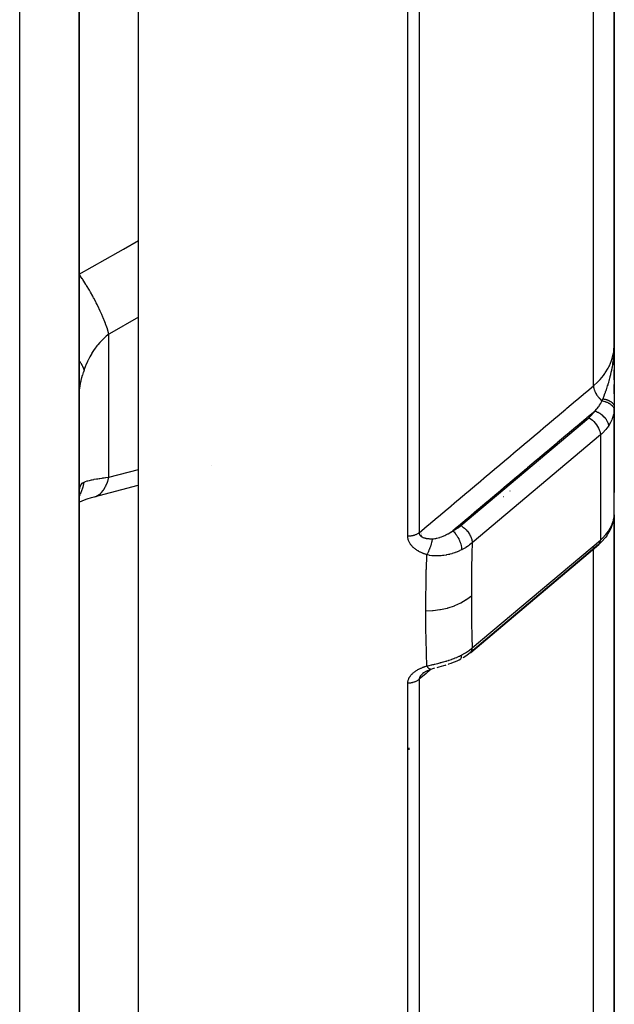
# Model space of a CAD drawing. Units: millimetres. Extents: x -402 to 651, y -437 to 437.
# Drawn here: x 50 to 70, y 218 to 251 of the extents above; entities that cross this region are included whole.
import ezdxf

# ---------------------------------------------------------------- set-up
doc = ezdxf.new("R2010")
doc.units = ezdxf.units.MM
doc.linetypes.add('DASHED', pattern=[9.652, 8.128, -1.524])
doc.layers.add('nevidi', color=4, linetype='DASHED')

msp = doc.modelspace()

# ---------------------------------------------------------------- linework, layer by layer
at = {"color": 2}
for p, q in [((52.001, 207), (52.001, 323.282)), ((52.001, 323.282), (52.001, 207)), ((70.001, 240.318), (70.001, 291.5)), ((70.001, 291.5), (70.001, 240.318)), ((54.001, 215.52), (54.001, 252.775)), ((69.999, 240.179), (70, 240.213)), ((69.999, 240.171), (70, 240.209)), ((69.999, 240.16), (69.999, 240.207)), ((69.999, 240.175), (70, 240.206)), ((69.999, 240.161), (69.999, 240.205)), ((70, 240.213), (70.001, 240.266)), ((70, 240.183), (70, 240.227)), ((70, 240.181), (70, 240.217)), ((70, 240.176), (70, 240.216)), ((70, 240.171), (70, 240.215)), ((70, 240.186), (70, 240.215)), ((70.001, 240.318), (70.001, 235.352)), ((69.989, 240), (69.994, 240)), ((69.995, 240), (70.001, 240)), ((69.998, 240.161), (69.999, 240.203)), ((70, 240.198), (70, 240.187)), ((70.001, 240.149), (70.001, 239.984)), ((70.001, 239.65), (70.001, 240)), ((70.001, 239.98), (70.001, 239.647)), ((70.001, 239.149), (70.001, 239.483)), ((70.001, 239.145), (70.001, 238.233)), ((70.001, 238.671), (70.001, 238.987)), ((70, 234.585), (70, 238.173)), ((56.456, 236.251), (56.457, 236.252)), ((67.501, 236.232), (67.501, 236.233)), ((52.001, 235.317), (52.004, 235.33)), ((52.001, 235.321), (52.003, 235.329)), ((70, 234.585), (70, 234.59)), ((70.001, 214.168), (70.001, 234.602)), ((70.001, 234.602), (70.001, 214.168)), ((63.501, 233.984), (63.501, 233.983)), ((63.501, 233.983), (63.501, 233.984)), ((63.501, 233.973), (63.501, 233.972)), ((63.501, 233.972), (63.501, 233.973)), ((63.501, 233.948), (63.501, 233.946)), ((63.501, 233.946), (63.501, 233.948)), ((63.501, 233.927), (63.501, 233.925)), ((63.501, 233.925), (63.501, 233.927)), ((63.501, 233.913), (63.501, 233.911)), ((63.501, 233.911), (63.501, 233.913)), ((69.76, 233.915), (69.777, 233.941)), ((63.501, 233.88), (63.501, 233.879)), ((63.501, 233.879), (63.501, 233.88)), ((69.472, 233.6), (65.162, 229.968)), ((65.17, 229.975), (69.48, 233.607)), ((69.472, 233.6), (69.48, 233.607)), ((65.162, 229.968), (65.17, 229.975)), ((63.501, 229.159), (63.501, 229.157)), ((63.501, 229.157), (63.501, 229.159))]:
    msp.add_line(p, q, dxfattribs=at)
for points in [[(70.001, 238.233), (70, 238.185), (70, 238.178), (70, 238.173)], [(52.501, 235.204), (53.989, 235.597), (54.001, 235.601)], [(52.001, 235.318), (52.003, 235.373), (52.003, 235.382)], [(52.001, 235.03), (52.13, 235.084), (52.271, 235.136), (52.421, 235.184), (52.564, 235.224)], [(52.501, 235.204), (52.512, 235.207), (52.553, 235.22), (52.564, 235.224)], [(69.777, 233.941), (69.849, 234.06), (69.907, 234.186), (69.923, 234.224), (69.963, 234.351), (69.972, 234.392), (69.994, 234.51)], [(69.985, 234.468), (69.993, 234.503), (69.993, 234.504), (69.994, 234.509)], [(69.76, 233.915), (69.711, 233.848), (69.562, 233.683), (69.535, 233.656), (69.48, 233.607)], [(65.156, 229.963), (65.052, 229.883), (64.936, 229.806), (64.912, 229.792)], [(65.153, 229.961), (65.155, 229.962), (65.156, 229.963)], [(64.794, 229.726), (64.73, 229.694), (64.654, 229.66), (64.577, 229.628), (64.5, 229.599), (64.421, 229.572), (64.409, 229.568)], [(63.588, 229.289), (63.578, 229.281), (63.576, 229.28), (63.563, 229.269), (63.562, 229.267), (63.552, 229.259)], [(63.572, 229.277), (63.588, 229.289), (63.604, 229.3), (63.622, 229.312), (63.639, 229.323)], [(63.617, 229.309), (63.636, 229.32), (63.656, 229.331), (63.675, 229.341), (63.696, 229.351), (63.716, 229.361)], [(63.695, 229.351), (63.717, 229.36), (63.739, 229.369), (63.762, 229.378), (63.784, 229.386), (63.807, 229.394), (63.831, 229.402)], [(63.958, 229.438), (63.889, 229.418), (63.831, 229.402)], [(63.844, 229.406), (63.842, 229.405), (63.835, 229.402), (63.831, 229.402)], [(64.324, 229.54), (64.332, 229.543), (64.255, 229.519), (64.178, 229.497), (64.101, 229.477), (64.029, 229.457)]]:
    msp.add_lwpolyline(points, dxfattribs=at)
msp.add_arc((69.001, 237), 1, 33.4031, 33.4726, dxfattribs=at)
at = {"layer": 'nevidi', "color": 7, "linetype": 'Continuous'}
for p, q in [((50.001, 205), (50.001, 324.249)), ((63.055, 233.879), (63.055, 291.506)), ((63.438, 291.512), (63.438, 234.001)), ((69.299, 238.943), (69.299, 291.514)), ((53.001, 235.865), (53.001, 240.684)), ((70, 238.173), (69.997, 238.13)), ((64.84, 234.239), (69.15, 237.871)), ((69.533, 237.291), (65.223, 233.658)), ((69.533, 237.291), (69.533, 233.755)), ((53.001, 235.865), (54.001, 236.125)), ((52.001, 235.215), (52.044, 235.295)), ((52.003, 235.382), (52.008, 235.438)), ((52.02, 235.504), (52.033, 235.548)), ((66.501, 235.403), (66.501, 235.405)), ((66.279, 235.221), (66.283, 235.222)), ((69.777, 233.941), (69.777, 233.942)), ((63.101, 233.797), (63.101, 233.798)), ((65.223, 230.123), (69.533, 233.755)), ((69.299, 233.507), (69.299, 233.509)), ((69.299, 212.237), (69.299, 233.455)), ((63.438, 229.069), (63.438, 205.246)), ((63.055, 205.068), (63.055, 228.937)), ((63.101, 226.699), (63.101, 226.757))]:
    msp.add_line(p, q, dxfattribs=at)
for points in [[(52.001, 242.701), (53.312, 243.444), (53.49, 243.545), (54.001, 243.835)], [(53.001, 240.684), (52.966, 240.805), (52.961, 240.822), (52.955, 240.838), (52.95, 240.856), (52.91, 240.972), (52.903, 240.991), (52.89, 241.026), (52.883, 241.045), (52.841, 241.152), (52.833, 241.172), (52.81, 241.227), (52.802, 241.248), (52.762, 241.34), (52.753, 241.361), (52.718, 241.438), (52.708, 241.459), (52.673, 241.535), (52.663, 241.556), (52.614, 241.656), (52.604, 241.677), (52.575, 241.734), (52.564, 241.756), (52.501, 241.877), (52.489, 241.898), (52.469, 241.935), (52.457, 241.957), (52.379, 242.097), (52.367, 242.118), (52.357, 242.135), (52.345, 242.157), (52.252, 242.314), (52.241, 242.331), (52.239, 242.335), (52.228, 242.352), (52.121, 242.522), (52.12, 242.523), (52.108, 242.542), (52.107, 242.543), (52.001, 242.701)], [(54.001, 241.255), (53.018, 240.694), (53.001, 240.684)], [(53.001, 240.684), (52.913, 240.614), (52.9, 240.603), (52.838, 240.548), (52.805, 240.517), (52.793, 240.505), (52.703, 240.412), (52.691, 240.399), (52.629, 240.325), (52.607, 240.298), (52.596, 240.284), (52.517, 240.177), (52.506, 240.163), (52.444, 240.069), (52.433, 240.05), (52.423, 240.034), (52.356, 239.917), (52.347, 239.901), (52.289, 239.783), (52.287, 239.778), (52.279, 239.762), (52.224, 239.635), (52.217, 239.618), (52.169, 239.487), (52.168, 239.486)], [(69.299, 238.943), (69.314, 238.955), (69.437, 239.069), (69.501, 239.135), (69.524, 239.16), (69.636, 239.295), (69.679, 239.353), (69.698, 239.38), (69.794, 239.536), (69.82, 239.586), (69.835, 239.615), (69.908, 239.79), (69.922, 239.83), (69.931, 239.859), (69.978, 240.052), (69.982, 240.079), (69.987, 240.109), (70.001, 240.318)], [(69.62, 238.503), (69.623, 238.512), (69.637, 238.548), (69.645, 238.567), (69.659, 238.602), (69.659, 238.603), (69.688, 238.681), (69.69, 238.686), (69.695, 238.698), (69.704, 238.723), (69.709, 238.739), (69.73, 238.798), (69.734, 238.81), (69.74, 238.826), (69.748, 238.849), (69.765, 238.901), (69.777, 238.938), (69.79, 238.979), (69.791, 238.982), (69.798, 239.008), (69.814, 239.059), (69.817, 239.07), (69.829, 239.114), (69.83, 239.118), (69.839, 239.15), (69.855, 239.21), (69.86, 239.231), (69.866, 239.254), (69.884, 239.328), (69.888, 239.347), (69.89, 239.353), (69.896, 239.38), (69.9, 239.398), (69.914, 239.466), (69.921, 239.5), (69.924, 239.517), (69.93, 239.546), (69.937, 239.586), (69.947, 239.649), (69.955, 239.696), (69.955, 239.7), (69.957, 239.709), (69.957, 239.714), (69.969, 239.801), (69.973, 239.833), (69.975, 239.85), (69.982, 239.919), (69.985, 239.954), (69.986, 239.958), (69.989, 240.005), (69.99, 240.017), (69.995, 240.085), (69.996, 240.109), (69.997, 240.13), (69.998, 240.161)], [(52.168, 239.486), (52.134, 239.576), (52.129, 239.587), (52.124, 239.598), (52.117, 239.613), (52.067, 239.698), (52.06, 239.71), (52.044, 239.733), (52.034, 239.748), (52.001, 239.791)], [(52.168, 239.486), (52.165, 239.475), (52.142, 239.405), (52.137, 239.392), (52.11, 239.305), (52.106, 239.292), (52.082, 239.209), (52.079, 239.196), (52.074, 239.18), (52.058, 239.117), (52.055, 239.105), (52.038, 239.029), (52.036, 239.018), (52.022, 238.946), (52.021, 238.936), (52.02, 238.93), (52.011, 238.868), (52.01, 238.859), (52.004, 238.797), (52.003, 238.788), (52.001, 238.732)], [(63.438, 234.001), (63.712, 234.231), (63.755, 234.268), (64.044, 234.512), (64.088, 234.548), (64.377, 234.792), (64.42, 234.829), (64.709, 235.072), (64.753, 235.109), (65.042, 235.353), (65.085, 235.389), (65.374, 235.633), (65.418, 235.67), (65.707, 235.913), (65.75, 235.95), (66.039, 236.194), (66.083, 236.23), (66.372, 236.474), (66.415, 236.511), (66.704, 236.755), (66.748, 236.791), (67.037, 237.035), (67.08, 237.072), (67.369, 237.315), (67.413, 237.352), (67.702, 237.596), (67.745, 237.632), (68.034, 237.876), (68.078, 237.913), (68.367, 238.157), (68.41, 238.193), (68.699, 238.437), (68.743, 238.473), (69.032, 238.717), (69.075, 238.754), (69.299, 238.943)], [(69.299, 238.943), (69.302, 238.91), (69.303, 238.904), (69.303, 238.901), (69.303, 238.9), (69.311, 238.859), (69.312, 238.856), (69.312, 238.854), (69.314, 238.849), (69.326, 238.807), (69.327, 238.806), (69.327, 238.804), (69.33, 238.795), (69.346, 238.757), (69.347, 238.754), (69.348, 238.751), (69.353, 238.74), (69.37, 238.707), (69.371, 238.703), (69.376, 238.696), (69.381, 238.685), (69.399, 238.656), (69.401, 238.653), (69.408, 238.641), (69.415, 238.631), (69.432, 238.607), (69.434, 238.604), (69.446, 238.588), (69.453, 238.578), (69.469, 238.559), (69.471, 238.556), (69.487, 238.537), (69.496, 238.528), (69.508, 238.514), (69.511, 238.511), (69.532, 238.49), (69.541, 238.481), (69.551, 238.472), (69.553, 238.469), (69.58, 238.446), (69.589, 238.438), (69.59, 238.437)], [(69.354, 238.095), (69.362, 238.103), (69.404, 238.153), (69.414, 238.165), (69.424, 238.177), (69.472, 238.239), (69.48, 238.251), (69.489, 238.263), (69.506, 238.288), (69.538, 238.339), (69.545, 238.351), (69.547, 238.355), (69.586, 238.428), (69.59, 238.437)], [(69.59, 238.437), (69.604, 238.466), (69.605, 238.47), (69.618, 238.5), (69.62, 238.503)], [(69.59, 238.437), (69.635, 238.428), (69.637, 238.428), (69.643, 238.426), (69.644, 238.426), (69.686, 238.415), (69.688, 238.414), (69.703, 238.41), (69.704, 238.409), (69.735, 238.398), (69.737, 238.398), (69.759, 238.389), (69.76, 238.388), (69.781, 238.379), (69.783, 238.378), (69.811, 238.364), (69.812, 238.363), (69.823, 238.357), (69.825, 238.356), (69.858, 238.336), (69.859, 238.335), (69.862, 238.333), (69.864, 238.332), (69.897, 238.306), (69.898, 238.305), (69.899, 238.304), (69.9, 238.304), (69.927, 238.278), (69.928, 238.277), (69.933, 238.27), (69.934, 238.27), (69.952, 238.248), (69.953, 238.246), (69.961, 238.235), (69.961, 238.234), (69.971, 238.217), (69.972, 238.215), (69.981, 238.197), (69.981, 238.197), (69.985, 238.185), (69.986, 238.183), (69.993, 238.159), (69.993, 238.158), (69.994, 238.152), (69.994, 238.151), (69.997, 238.125)], [(69.62, 238.503), (69.631, 238.502), (69.634, 238.501), (69.652, 238.498), (69.655, 238.498), (69.672, 238.494), (69.672, 238.494), (69.673, 238.494), (69.675, 238.494), (69.693, 238.49), (69.696, 238.489), (69.713, 238.485), (69.715, 238.484), (69.728, 238.481), (69.729, 238.48), (69.732, 238.48), (69.735, 238.479), (69.751, 238.474), (69.754, 238.473), (69.77, 238.467), (69.772, 238.467), (69.781, 238.463), (69.783, 238.463), (69.788, 238.461), (69.79, 238.46), (69.805, 238.454), (69.808, 238.453), (69.822, 238.446), (69.824, 238.445), (69.831, 238.442), (69.831, 238.442), (69.839, 238.438), (69.841, 238.437), (69.854, 238.43), (69.856, 238.429), (69.869, 238.421), (69.871, 238.42), (69.874, 238.418), (69.875, 238.417), (69.884, 238.412), (69.886, 238.411), (69.897, 238.403), (69.899, 238.401), (69.91, 238.393), (69.912, 238.391), (69.913, 238.391), (69.913, 238.39), (69.922, 238.383), (69.924, 238.381), (69.933, 238.373), (69.935, 238.371), (69.944, 238.362), (69.945, 238.361), (69.945, 238.361), (69.945, 238.36), (69.954, 238.351), (69.955, 238.35), (69.962, 238.34), (69.964, 238.338), (69.97, 238.33), (69.97, 238.329), (69.97, 238.329), (69.971, 238.327), (69.977, 238.317), (69.978, 238.316), (69.983, 238.306), (69.984, 238.304), (69.988, 238.297), (69.988, 238.296), (69.989, 238.294), (69.989, 238.292), (69.993, 238.282), (69.994, 238.281), (69.997, 238.27), (69.997, 238.269), (69.998, 238.263), (69.998, 238.262), (69.999, 238.258), (69.999, 238.257), (70.001, 238.246), (70.001, 238.245), (70.001, 238.234), (70.001, 238.233)], [(69.354, 238.095), (69.082, 237.866), (69.039, 237.829), (68.75, 237.585), (68.706, 237.549), (68.417, 237.305), (68.374, 237.268), (68.085, 237.025), (68.042, 236.988), (67.752, 236.744), (67.709, 236.708), (67.42, 236.464), (67.377, 236.427), (67.087, 236.183), (67.044, 236.147), (66.755, 235.903), (66.712, 235.866), (66.422, 235.622), (66.379, 235.586), (66.09, 235.342), (66.047, 235.305), (65.757, 235.062), (65.714, 235.025), (65.425, 234.781), (65.382, 234.745), (65.092, 234.501), (65.049, 234.464), (64.76, 234.22), (64.717, 234.184), (64.574, 234.064)], [(69.15, 237.871), (69.201, 237.917), (69.317, 238.043), (69.354, 238.095)], [(69.354, 238.095), (69.375, 238.087), (69.399, 238.078), (69.402, 238.077), (69.435, 238.062), (69.454, 238.052), (69.457, 238.051), (69.494, 238.03), (69.508, 238.022), (69.51, 238.02), (69.55, 237.993), (69.559, 237.987), (69.561, 237.985), (69.603, 237.952), (69.607, 237.949), (69.609, 237.947), (69.651, 237.907), (69.653, 237.905), (69.69, 237.863), (69.692, 237.861), (69.694, 237.859), (69.725, 237.817), (69.726, 237.815), (69.73, 237.809), (69.754, 237.77), (69.755, 237.768), (69.76, 237.758), (69.776, 237.722), (69.777, 237.72), (69.783, 237.706), (69.793, 237.675), (69.793, 237.673), (69.798, 237.655), (69.802, 237.629), (69.802, 237.627), (69.804, 237.606), (69.805, 237.589)], [(69.997, 238.125), (69.98, 238.003), (69.975, 237.983), (69.975, 237.981), (69.942, 237.861), (69.935, 237.843), (69.92, 237.802), (69.886, 237.728), (69.877, 237.71), (69.834, 237.634), (69.813, 237.601), (69.805, 237.589)], [(69.15, 237.871), (69.168, 237.86), (69.219, 237.825), (69.269, 237.783), (69.317, 237.737), (69.361, 237.688), (69.402, 237.635), (69.439, 237.579), (69.47, 237.523), (69.495, 237.467), (69.514, 237.412), (69.527, 237.358), (69.533, 237.307), (69.533, 237.291)], [(69.805, 237.589), (69.755, 237.52), (69.721, 237.477), (69.601, 237.351), (69.58, 237.332), (69.533, 237.291)], [(52.035, 235.554), (52.052, 235.593), (52.055, 235.599), (52.074, 235.631), (52.075, 235.632), (52.078, 235.636), (52.102, 235.663), (52.106, 235.667), (52.133, 235.688), (52.137, 235.69), (52.165, 235.704), (52.167, 235.706), (52.168, 235.706)], [(52.052, 235.311), (52.054, 235.317), (52.06, 235.329), (52.124, 235.506), (52.124, 235.507), (52.129, 235.526), (52.131, 235.531), (52.168, 235.706)], [(52.168, 235.706), (52.21, 235.722), (52.217, 235.724), (52.271, 235.741), (52.278, 235.743), (52.289, 235.746), (52.338, 235.76), (52.347, 235.762), (52.413, 235.778), (52.422, 235.78), (52.444, 235.785), (52.495, 235.795), (52.505, 235.797), (52.584, 235.811), (52.595, 235.813), (52.629, 235.818), (52.679, 235.826), (52.691, 235.828), (52.78, 235.84), (52.792, 235.842), (52.838, 235.847), (52.887, 235.853), (52.9, 235.854), (53, 235.865), (53.001, 235.865)], [(52.564, 235.224), (52.614, 235.247), (52.625, 235.253), (52.652, 235.27), (52.663, 235.277), (52.718, 235.321), (52.728, 235.33), (52.744, 235.346), (52.753, 235.355), (52.81, 235.424), (52.819, 235.435), (52.825, 235.444), (52.833, 235.456), (52.89, 235.553), (52.896, 235.565), (52.897, 235.567), (52.903, 235.579), (52.955, 235.706), (52.955, 235.708), (52.961, 235.723), (52.961, 235.724), (53.001, 235.865)], [(52.009, 235.446), (52.019, 235.496), (52.02, 235.501)], [(69.997, 234.548), (70, 234.585), (70, 234.585)], [(69.805, 234.053), (69.834, 234.099), (69.868, 234.156), (69.877, 234.174), (69.92, 234.262), (69.929, 234.284), (69.935, 234.301), (69.971, 234.411), (69.975, 234.427), (69.975, 234.429), (69.995, 234.536), (69.997, 234.548)], [(69.994, 234.509), (69.994, 234.51), (69.997, 234.548)], [(63.438, 234.001), (63.424, 233.99), (63.423, 233.989), (63.412, 233.981), (63.391, 233.968), (63.379, 233.96), (63.377, 233.959), (63.357, 233.948), (63.344, 233.942), (63.324, 233.933), (63.32, 233.931), (63.306, 233.925), (63.282, 233.916), (63.267, 233.911), (63.241, 233.904), (63.225, 233.9), (63.206, 233.895), (63.199, 233.894), (63.183, 233.891), (63.156, 233.886), (63.142, 233.884), (63.139, 233.884), (63.112, 233.882), (63.095, 233.88), (63.077, 233.88), (63.067, 233.879), (63.055, 233.879)], [(63.438, 234.001), (63.438, 233.998), (63.438, 233.994), (63.438, 233.993), (63.439, 233.982), (63.439, 233.981), (63.441, 233.97), (63.441, 233.969), (63.443, 233.959), (63.444, 233.959), (63.444, 233.958), (63.446, 233.951), (63.447, 233.948), (63.448, 233.947), (63.452, 233.937), (63.453, 233.936), (63.458, 233.927), (63.458, 233.926), (63.464, 233.917), (63.464, 233.916), (63.465, 233.916), (63.471, 233.908), (63.472, 233.907), (63.473, 233.906), (63.48, 233.898), (63.481, 233.897), (63.489, 233.889), (63.49, 233.888), (63.499, 233.88), (63.5, 233.88), (63.501, 233.879), (63.51, 233.873), (63.511, 233.872), (63.515, 233.869), (63.522, 233.865), (63.523, 233.864), (63.534, 233.858), (63.535, 233.857), (63.547, 233.851), (63.548, 233.85), (63.552, 233.849), (63.56, 233.845), (63.562, 233.844), (63.575, 233.839), (63.576, 233.838), (63.577, 233.838), (63.59, 233.833), (63.591, 233.833), (63.605, 233.828), (63.607, 233.828), (63.618, 233.824), (63.621, 233.823), (63.623, 233.823), (63.638, 233.819), (63.639, 233.819), (63.655, 233.815), (63.656, 233.815), (63.658, 233.814), (63.672, 233.812), (63.674, 233.811), (63.69, 233.809), (63.692, 233.808), (63.696, 233.808), (63.708, 233.806), (63.71, 233.805), (63.727, 233.803), (63.729, 233.803), (63.746, 233.801), (63.748, 233.801), (63.759, 233.8), (63.765, 233.8), (63.767, 233.8), (63.785, 233.798), (63.786, 233.798), (63.787, 233.798), (63.805, 233.797), (63.807, 233.797), (63.825, 233.797), (63.827, 233.797), (63.846, 233.796), (63.848, 233.796), (63.866, 233.797), (63.869, 233.797), (63.878, 233.797), (63.882, 233.797)], [(63.882, 233.797), (63.886, 233.797), (63.917, 233.798), (63.923, 233.799), (63.924, 233.799), (63.968, 233.804), (63.975, 233.805), (64.002, 233.809), (64.02, 233.813), (64.028, 233.814), (64.028, 233.814), (64.074, 233.826), (64.082, 233.828), (64.129, 233.842), (64.137, 233.844), (64.145, 233.847), (64.184, 233.861), (64.193, 233.864), (64.241, 233.883), (64.249, 233.886), (64.27, 233.896), (64.297, 233.908), (64.305, 233.911), (64.331, 233.924), (64.353, 233.935), (64.361, 233.939), (64.398, 233.958), (64.409, 233.964), (64.416, 233.968), (64.464, 233.995), (64.472, 234), (64.519, 234.029), (64.527, 234.033), (64.574, 234.064)], [(64.574, 234.064), (64.655, 234.108), (64.668, 234.116), (64.747, 234.168), (64.759, 234.176), (64.831, 234.232), (64.84, 234.239)], [(64.574, 234.064), (64.604, 234.033), (64.605, 234.031), (64.61, 234.026), (64.639, 233.991), (64.641, 233.99), (64.645, 233.983), (64.674, 233.945), (64.675, 233.943), (64.68, 233.937), (64.707, 233.896), (64.708, 233.894), (64.713, 233.887), (64.738, 233.843), (64.739, 233.842), (64.743, 233.834), (64.767, 233.789), (64.768, 233.788), (64.772, 233.78), (64.793, 233.734), (64.794, 233.732), (64.797, 233.724), (64.815, 233.678), (64.816, 233.676), (64.819, 233.669), (64.834, 233.623), (64.834, 233.621), (64.837, 233.614), (64.849, 233.569), (64.849, 233.567), (64.851, 233.56), (64.86, 233.517), (64.86, 233.515), (64.861, 233.508), (64.866, 233.468), (64.866, 233.467), (64.867, 233.46), (64.868, 233.427)], [(64.84, 234.239), (64.858, 234.228), (64.881, 234.213), (64.882, 234.212), (64.909, 234.192), (64.927, 234.178), (64.929, 234.177), (64.959, 234.151), (64.972, 234.139), (64.974, 234.137), (65.006, 234.105), (65.016, 234.095), (65.017, 234.094), (65.051, 234.055), (65.056, 234.049), (65.058, 234.048), (65.092, 234.002), (65.094, 234), (65.095, 233.999), (65.127, 233.95), (65.128, 233.948), (65.128, 233.947), (65.156, 233.898), (65.157, 233.896), (65.159, 233.891), (65.18, 233.846), (65.181, 233.844), (65.185, 233.835), (65.199, 233.795), (65.2, 233.793), (65.204, 233.78), (65.213, 233.745), (65.213, 233.743), (65.217, 233.726), (65.221, 233.697), (65.221, 233.696), (65.223, 233.675), (65.223, 233.658)], [(69.533, 233.755), (69.58, 233.796), (69.601, 233.816), (69.721, 233.942), (69.755, 233.984), (69.805, 234.053)], [(69.777, 233.941), (69.782, 233.951), (69.793, 233.977), (69.793, 233.978), (69.797, 233.992), (69.802, 234.017), (69.803, 234.018), (69.804, 234.037), (69.805, 234.053)], [(63.693, 233.258), (63.678, 233.263), (63.674, 233.264), (63.648, 233.273), (63.645, 233.274), (63.618, 233.284), (63.615, 233.285), (63.589, 233.295), (63.587, 233.296), (63.561, 233.306), (63.558, 233.308), (63.533, 233.319), (63.53, 233.32), (63.506, 233.331), (63.502, 233.333), (63.478, 233.344), (63.475, 233.346), (63.452, 233.358), (63.449, 233.36), (63.425, 233.373), (63.423, 233.374), (63.4, 233.387), (63.397, 233.389), (63.375, 233.403), (63.372, 233.405), (63.35, 233.419), (63.348, 233.421), (63.326, 233.435), (63.324, 233.437), (63.303, 233.453), (63.301, 233.454), (63.281, 233.47), (63.278, 233.472), (63.259, 233.488), (63.257, 233.49), (63.238, 233.507), (63.236, 233.509), (63.219, 233.526), (63.217, 233.528), (63.2, 233.546), (63.198, 233.548), (63.182, 233.566), (63.18, 233.568), (63.165, 233.586), (63.164, 233.588), (63.15, 233.607), (63.148, 233.61), (63.135, 233.629), (63.133, 233.631), (63.121, 233.651), (63.12, 233.653), (63.109, 233.673), (63.108, 233.675), (63.098, 233.696), (63.097, 233.698), (63.088, 233.718), (63.087, 233.721), (63.079, 233.742), (63.078, 233.744), (63.072, 233.765), (63.071, 233.768), (63.065, 233.789), (63.065, 233.792), (63.061, 233.813), (63.06, 233.816), (63.058, 233.837), (63.057, 233.84), (63.056, 233.861), (63.056, 233.864), (63.055, 233.879)], [(63.882, 233.797), (63.879, 233.782), (63.877, 233.766), (63.875, 233.76), (63.873, 233.747), (63.869, 233.725), (63.868, 233.722), (63.867, 233.716), (63.86, 233.689), (63.858, 233.677), (63.856, 233.671), (63.855, 233.667), (63.846, 233.631), (63.845, 233.63), (63.844, 233.625), (63.839, 233.607), (63.833, 233.586), (63.831, 233.579), (63.828, 233.57), (63.821, 233.548), (63.818, 233.54), (63.816, 233.534), (63.808, 233.511), (63.802, 233.495), (63.8, 233.489), (63.8, 233.489), (63.787, 233.453), (63.786, 233.45), (63.783, 233.444), (63.778, 233.432), (63.768, 233.408), (63.766, 233.402), (63.764, 233.398), (63.755, 233.378), (63.75, 233.367), (63.748, 233.361), (63.74, 233.345), (63.731, 233.328), (63.731, 233.327), (63.729, 233.322), (63.715, 233.297), (63.712, 233.291), (63.71, 233.286), (63.706, 233.28), (63.693, 233.258)], [(65.223, 233.658), (65.131, 233.587), (65.115, 233.576), (65.094, 233.561), (65.061, 233.539), (65.011, 233.507), (64.994, 233.497), (64.903, 233.446), (64.883, 233.435), (64.868, 233.427)], [(65.223, 233.658), (65.212, 233.297), (65.211, 233.261), (65.202, 232.821), (65.201, 232.786), (65.196, 232.349), (65.195, 232.314), (65.193, 231.88), (65.193, 231.866)], [(69.48, 233.607), (69.495, 233.624), (69.502, 233.633), (69.514, 233.657), (69.518, 233.665), (69.527, 233.695), (69.528, 233.701), (69.533, 233.739), (69.533, 233.742), (69.533, 233.755)], [(63.661, 231.36), (63.663, 231.782), (63.663, 231.819), (63.669, 232.265), (63.669, 232.301), (63.678, 232.751), (63.679, 232.788), (63.693, 233.24), (63.693, 233.258)], [(64.868, 233.427), (64.865, 233.426), (64.809, 233.398), (64.797, 233.393), (64.724, 233.361), (64.712, 233.356), (64.693, 233.349), (64.65, 233.332), (64.636, 233.327), (64.624, 233.323), (64.547, 233.298), (64.534, 233.294), (64.465, 233.275), (64.455, 233.272), (64.442, 233.269), (64.419, 233.263), (64.362, 233.251), (64.349, 233.249), (64.267, 233.235), (64.254, 233.233), (64.221, 233.229), (64.176, 233.225), (64.171, 233.224), (64.157, 233.223), (64.074, 233.219), (64.06, 233.218), (63.977, 233.219), (63.964, 233.22), (63.96, 233.22), (63.927, 233.222), (63.881, 233.226), (63.868, 233.227), (63.787, 233.238), (63.774, 233.241), (63.693, 233.258)], [(65.193, 231.866), (65.04, 231.75), (65.032, 231.745), (65.023, 231.739), (64.844, 231.634), (64.835, 231.63), (64.826, 231.625), (64.63, 231.537), (64.62, 231.534), (64.61, 231.53), (64.4, 231.46), (64.389, 231.457), (64.379, 231.455), (64.158, 231.405), (64.147, 231.403), (64.136, 231.401), (63.907, 231.371), (63.896, 231.37), (63.885, 231.369), (63.661, 231.36)], [(65.193, 231.866), (65.195, 231.456), (65.195, 231.421), (65.201, 230.994), (65.201, 230.959), (65.211, 230.535), (65.211, 230.501), (65.223, 230.123)], [(63.693, 229.518), (63.68, 229.929), (63.679, 229.965), (63.67, 230.398), (63.669, 230.433), (63.665, 230.746), (63.663, 230.869), (63.663, 230.905), (63.661, 231.345), (63.661, 231.36)], [(64.868, 229.886), (64.977, 229.946), (64.994, 229.957), (65.027, 229.978), (65.061, 230), (65.099, 230.026), (65.115, 230.038), (65.207, 230.11), (65.212, 230.113), (65.223, 230.123)], [(65.17, 229.975), (65.18, 229.985), (65.18, 229.986), (65.191, 230.001), (65.199, 230.014), (65.199, 230.015), (65.208, 230.033), (65.213, 230.047), (65.213, 230.048), (65.218, 230.069), (65.221, 230.085), (65.221, 230.087), (65.223, 230.11), (65.223, 230.123)], [(63.693, 229.518), (63.761, 229.534), (63.774, 229.537), (63.856, 229.555), (63.869, 229.558), (63.898, 229.565), (63.927, 229.571), (63.952, 229.577), (63.966, 229.58), (64.049, 229.6), (64.063, 229.603), (64.135, 229.621), (64.147, 229.624), (64.16, 229.628), (64.176, 229.632), (64.243, 229.65), (64.257, 229.653), (64.339, 229.677), (64.352, 229.681), (64.373, 229.687), (64.419, 229.702), (64.432, 229.706), (64.445, 229.71), (64.524, 229.737), (64.536, 229.742), (64.605, 229.767), (64.613, 229.77), (64.626, 229.775), (64.65, 229.785), (64.701, 229.806), (64.712, 229.811), (64.786, 229.845), (64.797, 229.85), (64.825, 229.864), (64.865, 229.884), (64.868, 229.886)], [(64.794, 229.726), (64.794, 229.726), (64.813, 229.736), (64.816, 229.738), (64.817, 229.739), (64.832, 229.755), (64.834, 229.758), (64.835, 229.758), (64.847, 229.779), (64.849, 229.783), (64.85, 229.784), (64.859, 229.809), (64.86, 229.814), (64.86, 229.815), (64.866, 229.845), (64.866, 229.85), (64.867, 229.852), (64.868, 229.886)], [(63.055, 228.937), (63.056, 228.95), (63.056, 228.952), (63.057, 228.972), (63.057, 228.975), (63.06, 228.995), (63.06, 228.997), (63.064, 229.017), (63.065, 229.019), (63.07, 229.039), (63.071, 229.041), (63.077, 229.061), (63.078, 229.063), (63.086, 229.082), (63.087, 229.084), (63.095, 229.103), (63.096, 229.106), (63.106, 229.124), (63.107, 229.127), (63.118, 229.145), (63.12, 229.147), (63.132, 229.166), (63.133, 229.168), (63.146, 229.186), (63.148, 229.188), (63.162, 229.205), (63.163, 229.207), (63.178, 229.225), (63.18, 229.227), (63.196, 229.244), (63.198, 229.246), (63.215, 229.262), (63.217, 229.264), (63.234, 229.28), (63.236, 229.282), (63.255, 229.298), (63.257, 229.3), (63.276, 229.315), (63.278, 229.317), (63.298, 229.332), (63.301, 229.333), (63.321, 229.348), (63.324, 229.349), (63.345, 229.363), (63.347, 229.365), (63.369, 229.378), (63.372, 229.38), (63.394, 229.393), (63.397, 229.394), (63.419, 229.407), (63.422, 229.408), (63.445, 229.42), (63.448, 229.422), (63.472, 229.433), (63.475, 229.435), (63.499, 229.446), (63.502, 229.447), (63.527, 229.458), (63.53, 229.459), (63.555, 229.47), (63.558, 229.471), (63.583, 229.481), (63.586, 229.482), (63.612, 229.491), (63.615, 229.493), (63.641, 229.502), (63.645, 229.503), (63.671, 229.511), (63.674, 229.512), (63.693, 229.518)], [(63.836, 229.404), (63.712, 229.299), (63.669, 229.263), (63.438, 229.069)], [(63.814, 229.402), (63.808, 229.404), (63.8, 229.407), (63.798, 229.408), (63.795, 229.409), (63.787, 229.414), (63.783, 229.416), (63.781, 229.417), (63.773, 229.423), (63.766, 229.429), (63.764, 229.431), (63.763, 229.431), (63.749, 229.445), (63.748, 229.447), (63.745, 229.449), (63.74, 229.455), (63.729, 229.468), (63.726, 229.471), (63.725, 229.473), (63.715, 229.485), (63.71, 229.493), (63.707, 229.497), (63.7, 229.508), (63.693, 229.518)], [(63.828, 229.401), (63.816, 229.402), (63.816, 229.402)], [(63.438, 229.069), (63.432, 229.063), (63.424, 229.056), (63.411, 229.047), (63.401, 229.039), (63.379, 229.025), (63.377, 229.023), (63.367, 229.018), (63.344, 229.005), (63.331, 228.998), (63.324, 228.995), (63.306, 228.987), (63.293, 228.981), (63.267, 228.972), (63.253, 228.967), (63.225, 228.959), (63.211, 228.956), (63.206, 228.954), (63.183, 228.95), (63.168, 228.947), (63.142, 228.943), (63.139, 228.943), (63.124, 228.941), (63.095, 228.939), (63.08, 228.938), (63.077, 228.938), (63.055, 228.937)], [(63.552, 229.259), (63.55, 229.257), (63.548, 229.255), (63.537, 229.244), (63.535, 229.243), (63.534, 229.242), (63.524, 229.232), (63.523, 229.231), (63.512, 229.22), (63.511, 229.218), (63.501, 229.207), (63.501, 229.207), (63.5, 229.206), (63.491, 229.195), (63.49, 229.194), (63.49, 229.194), (63.482, 229.183), (63.481, 229.181), (63.473, 229.171), (63.473, 229.169), (63.466, 229.159), (63.465, 229.157), (63.464, 229.156), (63.459, 229.147), (63.459, 229.146), (63.458, 229.145), (63.453, 229.135), (63.453, 229.133), (63.448, 229.123), (63.448, 229.122), (63.444, 229.111), (63.444, 229.11), (63.444, 229.108), (63.441, 229.1), (63.441, 229.1), (63.441, 229.098), (63.439, 229.088), (63.439, 229.087), (63.438, 229.077), (63.438, 229.076), (63.438, 229.069)]]:
    msp.add_lwpolyline(points, dxfattribs=at)

doc.saveas('drawing.dxf')
